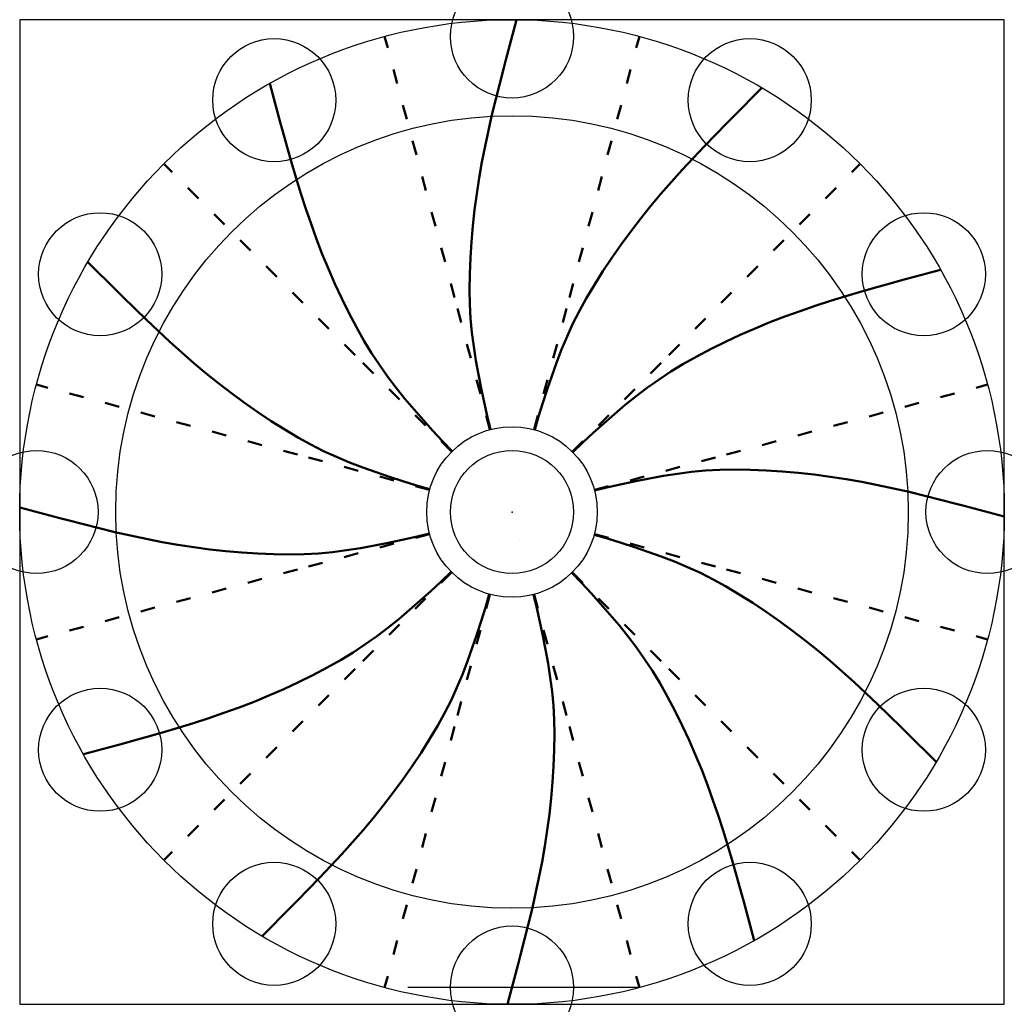
# Model space of a CAD drawing. Units: inches. Extents: x -4 to 4, y -4 to 4.
import ezdxf

# ---------------------------------------------------------------- set-up
doc = ezdxf.new("R2010")
doc.units = ezdxf.units.IN
doc.header["$MEASUREMENT"] = 0
doc.header["$PDMODE"] = 32
doc.header["$PDSIZE"] = -5
doc.linetypes.add('ACAD_ISO03W100', pattern=[30, 12, -18])
doc.layers.add('mountain', color=7, linetype='Continuous', lineweight=50)
doc.layers.add('valley', color=7, linetype='ACAD_ISO03W100', lineweight=50)

msp = doc.modelspace()

# ---------------------------------------------------------------- linework, layer by layer
at = {"color": 1}
msp.add_line((0.0594, -0.2224), (0.0594, -0.2224), dxfattribs=at)
msp.add_lwpolyline([(-4, -4), (4, -4), (4, 4), (-4, 4)], close=True)
msp.add_lwpolyline([(1.0353, -3.8637), (-0.8462, -3.8637)])
for radius in [4, 3.2195, 0.6931]:
    msp.add_circle((0, 0), radius)
for p in [(0, 3.8637), (-1.9319, 3.3461), (1.9319, 3.3461), (-3.3461, 1.9319), (3.3461, 1.9319), (-3.8637, 0), (0, 0), (3.8637, 0), (-3.3461, -1.9319), (3.3461, -1.9319), (-1.9319, -3.3461), (1.9319, -3.3461), (0, -3.8637)]:
    msp.add_point(p, dxfattribs=at)
at = {"layer": 'mountain'}
for points in [[(0.0358, 3.9998), (-0.0496, 3.675), (-0.0673, 3.608), (-0.1002, 3.4814), (-0.132, 3.3545), (-0.1627, 3.2273), (-0.1917, 3.0997), (-0.2189, 2.9717), (-0.244, 2.8433), (-0.2667, 2.7145), (-0.2869, 2.5852), (-0.3043, 2.4555), (-0.3188, 2.3255), (-0.3302, 2.1952), (-0.3384, 2.0646), (-0.3434, 1.9339), (-0.3451, 1.8031), (-0.3428, 1.6881), (-0.3361, 1.5733), (-0.3253, 1.4588), (-0.3108, 1.3446), (-0.2932, 1.231), (-0.273, 1.1177), (-0.2506, 1.0048), (-0.2264, 0.8923), (-0.2008, 0.7802), (-0.1746, 0.6707)], [(-1.9689, 3.4819), (-1.8805, 3.1578), (-1.8623, 3.091), (-1.8274, 2.9649), (-1.7916, 2.839), (-1.7545, 2.7136), (-1.7159, 2.5886), (-1.6754, 2.4641), (-1.633, 2.3404), (-1.5882, 2.2174), (-1.5411, 2.0954), (-1.4913, 1.9744), (-1.4388, 1.8546), (-1.3836, 1.736), (-1.3254, 1.6188), (-1.2643, 1.5031), (-1.2004, 1.389), (-1.1409, 1.2905), (-1.0777, 1.1945), (-1.0111, 1.1007), (-0.9415, 1.0091), (-0.8694, 0.9194), (-0.7952, 0.8315), (-0.7194, 0.7449), (-0.6422, 0.6596), (-0.5639, 0.5753), (-0.4865, 0.4936)], [(2.0309, 3.4461), (1.7945, 3.2074), (1.7457, 3.1583), (1.6539, 3.065), (1.5629, 2.9711), (1.4728, 2.8762), (1.3838, 2.7803), (1.2963, 2.683), (1.2104, 2.5844), (1.1262, 2.4842), (1.0441, 2.3823), (0.9642, 2.2787), (0.8867, 2.1734), (0.8116, 2.0662), (0.7392, 1.9572), (0.6695, 1.8465), (0.6027, 1.734), (0.5472, 1.6333), (0.4956, 1.5305), (0.4477, 1.4259), (0.4032, 1.3199), (0.3616, 1.2126), (0.3225, 1.1044), (0.2854, 0.9955), (0.2501, 0.886), (0.2162, 0.776), (0.1842, 0.6681)], [(-3.4461, 2.0309), (-3.2074, 1.7945), (-3.1583, 1.7457), (-3.065, 1.6539), (-2.9711, 1.5629), (-2.8762, 1.4728), (-2.7803, 1.3838), (-2.683, 1.2963), (-2.5844, 1.2104), (-2.4842, 1.1262), (-2.3823, 1.0441), (-2.2787, 0.9642), (-2.1734, 0.8867), (-2.0662, 0.8116), (-1.9572, 0.7392), (-1.8465, 0.6695), (-1.734, 0.6027), (-1.6333, 0.5472), (-1.5305, 0.4956), (-1.4259, 0.4477), (-1.3199, 0.4032), (-1.2126, 0.3616), (-1.1044, 0.3225), (-0.9955, 0.2854), (-0.886, 0.2501), (-0.776, 0.2162), (-0.6681, 0.1842)], [(3.4819, 1.9689), (3.1578, 1.8805), (3.091, 1.8623), (2.9649, 1.8274), (2.839, 1.7916), (2.7136, 1.7545), (2.5886, 1.7159), (2.4641, 1.6754), (2.3404, 1.633), (2.2174, 1.5882), (2.0954, 1.5411), (1.9744, 1.4913), (1.8546, 1.4388), (1.736, 1.3836), (1.6188, 1.3254), (1.5031, 1.2643), (1.389, 1.2004), (1.2905, 1.1409), (1.1945, 1.0777), (1.1007, 1.0111), (1.0091, 0.9415), (0.9194, 0.8694), (0.8315, 0.7952), (0.7449, 0.7194), (0.6596, 0.6422), (0.5753, 0.5639), (0.4936, 0.4865)], [(3.9998, -0.0358), (3.675, 0.0496), (3.608, 0.0673), (3.4814, 0.1002), (3.3545, 0.132), (3.2273, 0.1627), (3.0997, 0.1917), (2.9717, 0.2189), (2.8433, 0.244), (2.7145, 0.2667), (2.5852, 0.2869), (2.4555, 0.3043), (2.3255, 0.3188), (2.1952, 0.3302), (2.0646, 0.3384), (1.9339, 0.3434), (1.8031, 0.3451), (1.6881, 0.3428), (1.5733, 0.3361), (1.4588, 0.3253), (1.3446, 0.3108), (1.231, 0.2932), (1.1177, 0.273), (1.0048, 0.2506), (0.8923, 0.2264), (0.7802, 0.2008), (0.6707, 0.1746)], [(-3.9998, 0.0358), (-3.675, -0.0496), (-3.608, -0.0673), (-3.4814, -0.1002), (-3.3545, -0.132), (-3.2273, -0.1627), (-3.0997, -0.1917), (-2.9717, -0.2189), (-2.8433, -0.244), (-2.7145, -0.2667), (-2.5852, -0.2869), (-2.4555, -0.3043), (-2.3255, -0.3188), (-2.1952, -0.3302), (-2.0646, -0.3384), (-1.9339, -0.3434), (-1.8031, -0.3451), (-1.6881, -0.3428), (-1.5733, -0.3361), (-1.4588, -0.3253), (-1.3446, -0.3108), (-1.231, -0.2932), (-1.1177, -0.273), (-1.0048, -0.2506), (-0.8923, -0.2264), (-0.7802, -0.2008), (-0.6707, -0.1746)], [(3.4461, -2.0309), (3.2074, -1.7945), (3.1583, -1.7457), (3.065, -1.6539), (2.9711, -1.5629), (2.8762, -1.4728), (2.7803, -1.3838), (2.683, -1.2963), (2.5844, -1.2104), (2.4842, -1.1262), (2.3823, -1.0441), (2.2787, -0.9642), (2.1734, -0.8867), (2.0662, -0.8116), (1.9572, -0.7392), (1.8465, -0.6695), (1.734, -0.6027), (1.6333, -0.5472), (1.5305, -0.4956), (1.4259, -0.4477), (1.3199, -0.4032), (1.2126, -0.3616), (1.1044, -0.3225), (0.9955, -0.2854), (0.886, -0.2501), (0.776, -0.2162), (0.6681, -0.1842)], [(-3.4819, -1.9689), (-3.1578, -1.8805), (-3.091, -1.8623), (-2.9649, -1.8274), (-2.839, -1.7916), (-2.7136, -1.7545), (-2.5886, -1.7159), (-2.4641, -1.6754), (-2.3404, -1.633), (-2.2174, -1.5882), (-2.0954, -1.5411), (-1.9744, -1.4913), (-1.8546, -1.4388), (-1.736, -1.3836), (-1.6188, -1.3254), (-1.5031, -1.2643), (-1.389, -1.2004), (-1.2905, -1.1409), (-1.1945, -1.0777), (-1.1007, -1.0111), (-1.0091, -0.9415), (-0.9194, -0.8694), (-0.8315, -0.7952), (-0.7449, -0.7194), (-0.6596, -0.6422), (-0.5753, -0.5639), (-0.4936, -0.4865)], [(1.9689, -3.4819), (1.8805, -3.1578), (1.8623, -3.091), (1.8274, -2.9649), (1.7916, -2.839), (1.7545, -2.7136), (1.7159, -2.5886), (1.6754, -2.4641), (1.633, -2.3404), (1.5882, -2.2174), (1.5411, -2.0954), (1.4913, -1.9744), (1.4388, -1.8546), (1.3836, -1.736), (1.3254, -1.6188), (1.2643, -1.5031), (1.2004, -1.389), (1.1409, -1.2905), (1.0777, -1.1945), (1.0111, -1.1007), (0.9415, -1.0091), (0.8694, -0.9194), (0.7952, -0.8315), (0.7194, -0.7449), (0.6422, -0.6596), (0.5639, -0.5753), (0.4865, -0.4936)], [(-2.0309, -3.4461), (-1.7945, -3.2074), (-1.7457, -3.1583), (-1.6539, -3.065), (-1.5629, -2.9711), (-1.4728, -2.8762), (-1.3838, -2.7803), (-1.2963, -2.683), (-1.2104, -2.5844), (-1.1262, -2.4842), (-1.0441, -2.3823), (-0.9642, -2.2787), (-0.8867, -2.1734), (-0.8116, -2.0662), (-0.7392, -1.9572), (-0.6695, -1.8465), (-0.6027, -1.734), (-0.5472, -1.6333), (-0.4956, -1.5305), (-0.4477, -1.4259), (-0.4032, -1.3199), (-0.3616, -1.2126), (-0.3225, -1.1044), (-0.2854, -0.9955), (-0.2501, -0.886), (-0.2162, -0.776), (-0.1842, -0.6681)], [(-0.0358, -3.9998), (0.0496, -3.675), (0.0673, -3.608), (0.1002, -3.4814), (0.132, -3.3545), (0.1627, -3.2273), (0.1917, -3.0997), (0.2189, -2.9717), (0.244, -2.8433), (0.2667, -2.7145), (0.2869, -2.5852), (0.3043, -2.4555), (0.3188, -2.3255), (0.3302, -2.1952), (0.3384, -2.0646), (0.3434, -1.9339), (0.3451, -1.8031), (0.3428, -1.6881), (0.3361, -1.5733), (0.3253, -1.4588), (0.3108, -1.3446), (0.2932, -1.231), (0.273, -1.1177), (0.2506, -1.0048), (0.2264, -0.8923), (0.2008, -0.7802), (0.1746, -0.6707)]]:
    msp.add_lwpolyline(points, dxfattribs=at)
at = {"layer": 'valley', "ltscale": 0.01}
for points in [[(-0.1794, 0.6694), (-0.4667, 1.7416), (-1.0353, 3.8637)], [(0.1794, 0.6694), (0.4667, 1.7416), (1.0353, 3.8637)], [(-0.4901, 0.4901), (-1.2749, 1.2749), (-2.8284, 2.8284)], [(0.4901, 0.4901), (1.2749, 1.2749), (2.8284, 2.8284)], [(-0.6694, 0.1794), (-1.7416, 0.4667), (-3.8637, 1.0353)], [(0.6694, 0.1794), (1.7416, 0.4667), (3.8637, 1.0353)], [(-0.6694, -0.1794), (-1.7416, -0.4667), (-3.8637, -1.0353)], [(0.6694, -0.1794), (1.7416, -0.4667), (3.8637, -1.0353)], [(-0.4901, -0.4901), (-1.2749, -1.2749), (-2.8284, -2.8284)], [(0.4901, -0.4901), (1.2749, -1.2749), (2.8284, -2.8284)], [(-0.1794, -0.6694), (-0.4667, -1.7416), (-1.0353, -3.8637)], [(0.1794, -0.6694), (0.4667, -1.7416), (1.0353, -3.8637)]]:
    msp.add_lwpolyline(points, dxfattribs=at)

doc.saveas('drawing.dxf')
